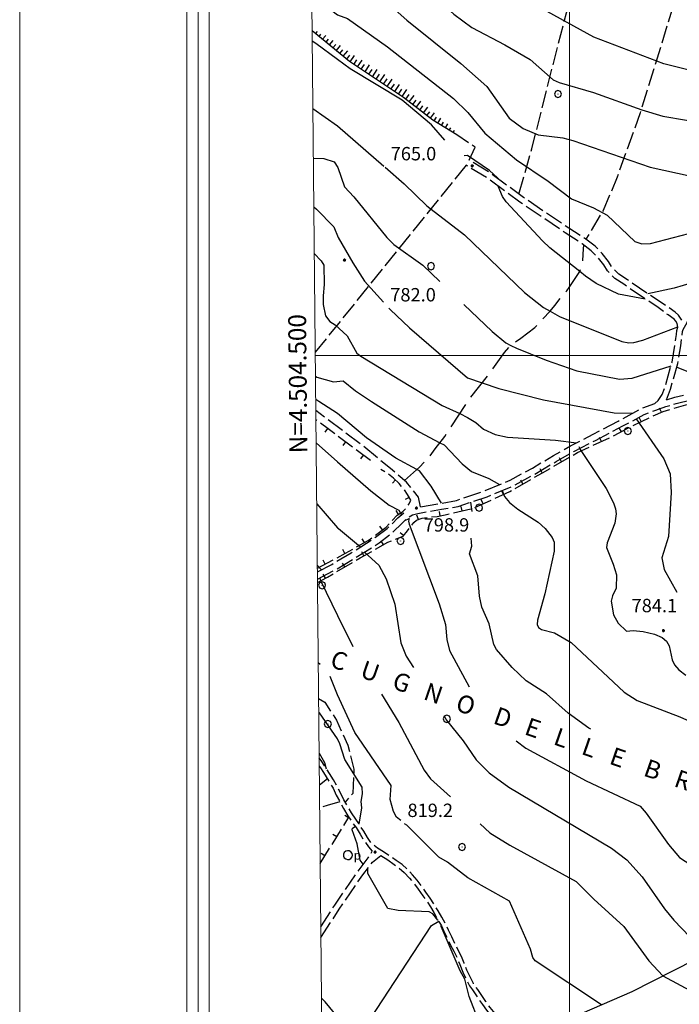
# Model space of a CAD drawing. Extents: x 2590192 to 2595016, y 4502431 to 4505889.
# Drawn here: x 2590192 to 2590562, y 4504136 to 4504688 of the extents above; entities that cross this region are included whole.
import ezdxf

# ---------------------------------------------------------------- set-up
doc = ezdxf.new("R2010")
doc.units = 0
doc.header["$LTSCALE"] = 5
doc.header["$MEASUREMENT"] = 0
for name, pattern in [('102', [2.5, 2, -0.5]), ('103', [4, 3, -1]), ('504', [2.5, 1, 1, -0.5]), ('701', [2.5, 2, -0.5]), ('LSCA1', [1, -0.5, -0.5])]:
    doc.linetypes.add(name, pattern=pattern)
for name, color, linetype in [('10200000', 1, '102'), ('10300000', 1, '103'), ('30200000', 1, 'Continuous'), ('30300000', 1, 'Continuous'), ('31310000', 1, 'Continuous'), ('50400000', 1, '504'), ('60100000', 1, 'LSCA1'), ('70100000', 1, '701'), ('70400000', 1, 'Continuous'), ('80100000', 2, 'Continuous'), ('80200000', 1, 'Continuous'), ('80400000', 1, 'Continuous'), ('A0060000', 2, 'Continuous'), ('A0140000', 2, 'Continuous'), ('C1', 1, 'Continuous'), ('C4', 8, 'Continuous'), ('PARAMETR', 1, 'Continuous')]:
    doc.layers.add(name, color=color, linetype=linetype)
doc.styles.get("Standard").update_dxf_attribs({"font": 'romans.shx'})

# ---------------------------------------------------------------- blocks, each defined once
blk = doc.blocks.new('POZZO')
at = {"linetype": 'Continuous'}
for p, q in [((-0.41, 0.3), (-0.49, 0.1)), ((-0.49, 0.1), (-0.49, -0.1)), ((-0.25, 0.43), (-0.41, 0.3)), ((-0.05, 0.5), (-0.25, 0.43)), ((0.15, 0.48), (-0.05, 0.5)), ((0.34, 0.37), (0.15, 0.48)), ((0.46, 0.2), (0.34, 0.37)), ((0.5, 0), (0.46, 0.2)), ((0.46, -0.2), (0.5, 0)), ((-0.49, -0.1), (-0.41, -0.29)), ((-0.41, -0.29), (-0.25, -0.43)), ((-0.25, -0.43), (-0.05, -0.5)), ((-0.05, -0.5), (0.15, -0.48)), ((0.03, -0.02), (0.02, -0.02)), ((0.02, -0.02), (0.02, -0.03)), ((0.02, -0.03), (0.02, -0.03)), ((0.02, -0.03), (0.02, -0.03)), ((0.02, -0.03), (0.02, -0.04)), ((0.02, -0.04), (0.02, -0.04)), ((0.02, -0.04), (0.03, -0.04)), ((0.03, -0.03), (0.03, -0.02)), ((0.03, -0.02), (0.03, -0.02)), ((0.04, -0.03), (0.03, -0.03)), ((0.03, -0.04), (0.03, -0.04)), ((0.03, -0.04), (0.03, -0.04)), ((0.03, -0.04), (0.04, -0.04)), ((0.04, -0.03), (0.04, -0.03)), ((0.04, -0.04), (0.04, -0.03)), ((0.15, -0.48), (0.34, -0.37)), ((0.34, -0.37), (0.46, -0.2))]:
    blk.add_line(p, q, dxfattribs=at)
blk.add_text('p', height=1).set_placement((0.64, -0.5))
blk = doc.blocks.new('CERCHIO1')
at = {"linetype": 'Continuous'}
for p, q in [((-0.28, 0.28), (-0.4, 0)), ((0, 0.4), (-0.28, 0.28)), ((0.29, 0.28), (0, 0.4)), ((0.01, 0), (0, 0)), ((0, 0), (0, 0)), ((0, 0), (0, 0)), ((0.01, 0), (0.01, 0)), ((0.01, 0), (0.01, 0)), ((0.01, 0), (0.01, 0)), ((0.4, 0), (0.29, 0.28)), ((-0.4, 0), (-0.28, -0.29)), ((-0.28, -0.29), (0, -0.4)), ((0, 0), (0, -0.01)), ((0, -0.01), (0, -0.01)), ((0, -0.01), (0, -0.01)), ((0, -0.01), (0.01, -0.01)), ((0, -0.4), (0.29, -0.29)), ((0.01, -0.01), (0.01, 0)), ((0.01, -0.01), (0.01, -0.01)), ((0.01, -0.01), (0.01, -0.01)), ((0.01, -0.01), (0.01, -0.01)), ((0.01, -0.01), (0.01, -0.01)), ((0.29, -0.29), (0.4, 0))]:
    blk.add_line(p, q, dxfattribs=at)
blk = doc.blocks.new('CERCHIO5')
at = {"linetype": 'Continuous'}
for p, q in [((-0.2, 0.06), (-0.21, 0)), ((-0.21, 0), (-0.2, -0.06)), ((0, -0.2), (-0.21, 0)), ((-0.21, 0), (0, 0)), ((-0.2, -0.06), (0.02, 0.2)), ((-0.17, 0.12), (-0.2, 0.06)), ((0.16, -0.12), (-0.2, 0.06)), ((-0.2, 0.06), (0.19, -0.06)), ((-0.15, 0.09), (-0.18, 0.06)), ((-0.17, 0.09), (-0.18, 0.09)), ((-0.18, 0.09), (-0.09, 0.06)), ((-0.18, 0.06), (-0.18, 0.03)), ((-0.18, 0.03), (-0.18, 0.01)), ((-0.18, 0.01), (-0.18, -0.05)), ((-0.17, -0.12), (0.09, 0.18)), ((-0.12, 0.17), (-0.17, 0.12)), ((0.19, -0.06), (-0.17, 0.12)), ((-0.17, 0.12), (0, 0)), ((-0.17, 0.02), (-0.08, 0.11)), ((-0.15, 0.09), (-0.17, 0.09)), ((-0.16, 0.05), (-0.17, 0)), ((-0.12, -0.02), (-0.17, 0.02)), ((0, 0), (-0.17, -0.12)), ((-0.17, 0), (-0.16, -0.08)), ((-0.07, 0.16), (-0.16, 0.05)), ((-0.14, 0.05), (-0.16, -0.02)), ((-0.14, 0.11), (-0.15, 0.09)), ((-0.13, 0.02), (-0.15, 0.09)), ((-0.09, 0.06), (-0.14, 0.14)), ((-0.14, 0.14), (0, 0.07)), ((-0.1, 0.12), (-0.14, 0.11)), ((-0.13, 0.09), (-0.14, 0)), ((-0.08, 0.08), (-0.14, 0.05)), ((-0.14, 0), (-0.12, -0.07)), ((-0.07, 0.16), (-0.13, 0.09)), ((-0.13, 0.09), (-0.12, 0.11)), ((-0.11, -0.01), (-0.13, 0.09)), ((-0.09, -0.03), (-0.13, 0.02)), ((-0.07, 0.19), (-0.12, 0.17)), ((0.06, 0.19), (-0.12, -0.16)), ((-0.12, -0.16), (-0.07, 0.19)), ((0, -0.2), (-0.12, 0.17)), ((-0.12, 0.17), (0.16, -0.12)), ((-0.12, 0.11), (-0.11, 0.14)), ((-0.08, 0.05), (-0.12, -0.02)), ((-0.11, 0.14), (-0.1, 0.18)), ((-0.1, 0.18), (-0.08, 0.17)), ((-0.07, 0.16), (-0.1, 0.12)), ((-0.08, 0.17), (-0.03, 0.18)), ((-0.02, 0.15), (-0.08, 0.05)), ((-0.05, 0.13), (-0.08, 0.08)), ((-0.08, 0.11), (0.01, 0.1)), ((0, 0.2), (-0.07, 0.19)), ((0.02, 0.2), (-0.07, 0.16)), ((-0.07, 0.19), (0.12, -0.16)), ((-0.03, 0.18), (-0.07, 0.16)), ((0, 0.15), (-0.07, 0.16)), ((-0.05, 0.06), (-0.07, -0.01)), ((-0.07, -0.18), (0.04, 0.01)), ((0.01, 0.15), (-0.05, 0.11)), ((-0.04, 0.12), (-0.05, 0.13)), ((-0.05, 0.11), (-0.05, 0.06)), ((-0.02, 0.1), (-0.05, 0.06)), ((-0.05, 0.06), (-0.02, 0.1)), ((-0.03, 0.18), (-0.04, 0.12)), ((0.01, 0.19), (-0.03, 0.18)), ((0, 0.17), (-0.03, 0.18)), ((-0.03, 0.18), (0.01, 0.15)), ((0.01, 0.05), (-0.03, -0.02)), ((0.06, 0.13), (-0.02, 0.15)), ((-0.02, 0.1), (0.03, 0.11)), ((0.07, 0.09), (-0.02, 0.1)), ((0, 0), (0, 0.2)), ((0.06, 0.19), (0, 0.2)), ((0, 0.07), (0.04, 0.2)), ((0, 0), (0.06, 0.19)), ((0.12, 0.17), (0, -0.2)), ((0.04, 0.16), (0, 0.17)), ((0.06, 0.14), (0, 0.15)), ((0.07, 0.05), (0, -0.04)), ((0, 0), (0.2, 0)), ((0, 0), (0, -0.2)), ((0.03, 0.11), (0.01, 0.19)), ((0.01, 0.1), (0.07, 0.05)), ((0.07, 0.04), (0.01, 0.05)), ((0.15, 0.14), (0.03, 0.07)), ((0.03, 0.11), (0.09, 0.09)), ((0.07, -0.09), (0.03, 0.11)), ((0.03, 0.07), (0.19, 0.06)), ((0.03, -0.08), (0.08, 0.07)), ((0.04, 0.2), (0.07, 0.1)), ((0.09, 0.18), (0.04, -0.2)), ((0.11, 0.14), (0.04, 0.16)), ((0.04, 0.01), (0.15, 0.14)), ((0.05, -0.06), (0.11, 0.03)), ((0.12, 0.17), (0.06, 0.19)), ((0.06, -0.19), (0.12, 0.17)), ((0.12, 0.12), (0.06, 0.14)), ((0.08, 0.07), (0.06, 0.13)), ((0.16, 0.12), (0.06, -0.19)), ((0.07, 0.1), (0.08, 0.18)), ((0.12, 0.04), (0.07, 0.09)), ((0.07, -0.02), (0.07, 0.04)), ((0.08, 0.18), (0.2, -0.03)), ((0.09, 0.09), (0.12, 0.05)), ((0.14, 0.07), (0.1, -0.08)), ((0.16, 0.11), (0.11, 0.14)), ((0.11, 0.03), (0.14, 0.1)), ((0.16, 0.12), (0.12, 0.17)), ((0.12, -0.16), (0.16, 0.12)), ((0.16, 0.06), (0.12, 0.12)), ((0.12, 0.05), (0.12, 0.05)), ((0.12, 0.05), (0.13, -0.03)), ((0.12, -0.06), (0.12, 0.04)), ((0.13, -0.07), (0.16, 0)), ((0.14, 0.1), (0.14, 0.07)), ((0.19, 0.06), (0.16, 0.12)), ((0.17, 0.06), (0.16, 0.11)), ((0.16, 0.04), (0.16, 0.06)), ((0.16, 0), (0.16, 0.04)), ((0.19, 0.06), (0.17, -0.1)), ((0.18, -0.01), (0.17, 0.06)), ((0.2, 0), (0.19, 0.06)), ((0.19, -0.06), (0.2, 0)), ((-0.2, -0.06), (-0.17, -0.12)), ((0.17, -0.1), (-0.2, -0.06)), ((-0.18, -0.05), (-0.16, -0.1)), ((-0.17, -0.12), (-0.12, -0.16)), ((-0.16, -0.02), (-0.12, -0.04)), ((-0.15, -0.04), (-0.16, -0.11)), ((-0.16, -0.08), (-0.13, -0.13)), ((-0.16, -0.1), (-0.12, -0.15)), ((-0.16, -0.11), (-0.11, -0.13)), ((-0.12, -0.02), (-0.15, -0.04)), ((-0.13, -0.06), (-0.11, -0.02)), ((-0.1, -0.08), (-0.13, -0.06)), ((-0.13, -0.13), (-0.06, -0.15)), ((-0.11, -0.02), (-0.12, -0.02)), ((-0.12, -0.04), (-0.08, -0.02)), ((-0.12, -0.07), (-0.09, -0.09)), ((-0.12, -0.15), (-0.06, -0.16)), ((-0.12, -0.16), (-0.07, -0.19)), ((-0.1, -0.08), (-0.11, -0.01)), ((-0.11, -0.13), (-0.09, -0.16)), ((-0.06, -0.04), (-0.1, -0.1)), ((0, -0.09), (-0.1, -0.08)), ((-0.08, -0.14), (-0.1, -0.08)), ((-0.1, -0.1), (0.03, -0.13)), ((-0.05, -0.07), (-0.09, -0.03)), ((-0.09, -0.18), (-0.05, -0.07)), ((-0.09, -0.09), (-0.03, -0.13)), ((-0.09, -0.16), (-0.09, -0.18)), ((-0.03, -0.15), (-0.08, -0.14)), ((-0.07, -0.01), (-0.04, -0.05)), ((0.04, -0.2), (-0.07, -0.18)), ((-0.07, -0.19), (0, -0.2)), ((0.1, -0.08), (-0.06, -0.04)), ((-0.06, -0.15), (0.01, -0.16)), ((-0.06, -0.16), (-0.03, -0.19)), ((0, -0.04), (-0.05, -0.07)), ((0.05, -0.06), (-0.05, -0.07)), ((-0.05, -0.07), (0.05, -0.06)), ((-0.05, -0.07), (-0.05, -0.18)), ((-0.05, -0.18), (0.03, -0.08)), ((-0.04, -0.05), (0.01, -0.06)), ((-0.03, -0.02), (0.02, -0.05)), ((-0.03, -0.13), (0.05, -0.13)), ((0.05, -0.13), (-0.03, -0.15)), ((-0.03, -0.19), (0.04, -0.18)), ((0.14, -0.11), (0, -0.09)), ((0, -0.2), (0.06, -0.19)), ((0.01, -0.06), (0.05, -0.06)), ((0.01, -0.16), (0.04, -0.15)), ((0.02, -0.05), (0.07, -0.07)), ((0.03, -0.13), (0.07, -0.09)), ((0.13, -0.03), (0.04, -0.05)), ((0.04, -0.05), (0.05, -0.13)), ((0.04, -0.15), (0.1, -0.13)), ((0.04, -0.18), (0.06, -0.18)), ((0.05, -0.06), (0.07, -0.02)), ((0.13, -0.03), (0.05, -0.06)), ((0.05, -0.13), (0.11, -0.11)), ((0.06, -0.19), (0.12, -0.16)), ((0.06, -0.18), (0.09, -0.16)), ((0.07, -0.07), (0.15, -0.08)), ((0.09, -0.16), (0.12, -0.15)), ((0.1, -0.13), (0.13, -0.07)), ((0.11, -0.11), (0.12, -0.06)), ((0.12, -0.15), (0.14, -0.11)), ((0.12, -0.16), (0.16, -0.12)), ((0.2, -0.03), (0.13, -0.03)), ((0.15, -0.08), (0.18, -0.07)), ((0.16, -0.12), (0.19, -0.06)), ((0.18, -0.07), (0.18, -0.01))]:
    blk.add_line(p, q, dxfattribs=at)
blk = doc.blocks.new('BA1LUNG')
at = {"linetype": 'Continuous'}
blk.add_line((0, 0), (1, 0), dxfattribs=at)
blk = doc.blocks.new('BA1CORT')
at = {"linetype": 'Continuous'}
blk.add_line((0, 0), (0.7, 0), dxfattribs=at)
blk = doc.blocks.new('BARMUR')
at = {"linetype": 'Continuous'}
blk.add_line((0, 0), (0.5, 0), dxfattribs=at)

msp = doc.modelspace()

# ---------------------------------------------------------------- linework, layer by layer
at = {"layer": '10200000', "linetype": '102', "flags": 128}
for points in [[(2590554.29, 4504475.19), (2590556.57, 4504481.13), (2590560.74, 4504495.56), (2590562.37, 4504505.5), (2590562.79, 4504509.22), (2590563.17, 4504511.41), (2590563.4, 4504513.41), (2590563.79, 4504514.56), (2590566.01, 4504518.53), (2590569.61, 4504529.53), (2590573.3, 4504546.59), (2590576.25, 4504560.81), (2590581.17, 4504578.56), (2590586.16, 4504594.22), (2590588.71, 4504604.09), (2590592.18, 4504615.84), (2590594.07, 4504626.09), (2590595.28, 4504637.66), (2590597.52, 4504652.19), (2590600.94, 4504666.66), (2590602.35, 4504674.44), (2590603.38, 4504679.56), (2590604.59, 4504683.88), (2590606.27, 4504689.69), (2590607.27, 4504693.44), (2590609.7, 4504698.84), (2590610.32, 4504702.59), (2590611.24, 4504707.59), (2590611.53, 4504713.84), (2590610.08, 4504723.19), (2590609.55, 4504731.38), (2590610.11, 4504741.44), (2590611.44, 4504750.84), (2590615.48, 4504760.44)], [(2590562.96, 4504519.81), (2590561.09, 4504522.63), (2590559.22, 4504524.31), (2590551.46, 4504529.81), (2590543.48, 4504534.88), (2590532.44, 4504542.53), (2590527.69, 4504545.53), (2590523.81, 4504549.59), (2590521.84, 4504552.72), (2590518.35, 4504557.28), (2590514.31, 4504561.25), (2590509.11, 4504565.22), (2590499.66, 4504571.34), (2590474.15, 4504588.66), (2590455.41, 4504602.38), (2590443.73, 4504609.53)], [(2590560.77, 4504515.88), (2590560.3, 4504517.88), (2590559.62, 4504519.19), (2590558.68, 4504520.31), (2590555.31, 4504522.75), (2590549.77, 4504527), (2590542.03, 4504531.91), (2590530.44, 4504539.94), (2590525.42, 4504543.13), (2590521.31, 4504547.41), (2590519.16, 4504550.81), (2590515.91, 4504555.06), (2590512.17, 4504558.75), (2590507.07, 4504562.63), (2590497.52, 4504568.81), (2590472.19, 4504586), (2590453.62, 4504599.63), (2590442.02, 4504606.72)], [(2590547.91, 4504473.19), (2590549.74, 4504474.78), (2590552.02, 4504478.09), (2590553.47, 4504482.22), (2590557.53, 4504496.28), (2590559.11, 4504505.91), (2590559.52, 4504509.63), (2590559.91, 4504511.81), (2590560.17, 4504514.13), (2590560.77, 4504515.88)], [(2590358.71, 4504374.61), (2590368.51, 4504379.78), (2590380.03, 4504386.66), (2590393.36, 4504395.09), (2590400.21, 4504400.31), (2590406.09, 4504406.13), (2590409.52, 4504409.25), (2590412.07, 4504410.81), (2590414.95, 4504411.47), (2590418.68, 4504412.31), (2590428.29, 4504413.81), (2590437.52, 4504415.41), (2590453.82, 4504420.84), (2590468.45, 4504426.94), (2590480.58, 4504433.53), (2590492.54, 4504440.69), (2590502.34, 4504446.19), (2590514.56, 4504452.44), (2590529.98, 4504460.59), (2590541.87, 4504466.97), (2590548.34, 4504469.38), (2590554.06, 4504471.38), (2590559.81, 4504473.09), (2590569.56, 4504475.44), (2590581.63, 4504479.53), (2590588.28, 4504480.78), (2590600.68, 4504483.97), (2590612.99, 4504487.16), (2590633.16, 4504491.03)], [(2590554.29, 4504475.19), (2590559.03, 4504476.69), (2590568.56, 4504478.97), (2590580.66, 4504483.06), (2590587.61, 4504484.38), (2590599.77, 4504487.5), (2590612.36, 4504490.75), (2590632.17, 4504494.72)], [(2590416.38, 4504415.19), (2590415.35, 4504420.69), (2590408.68, 4504429.09), (2590399.57, 4504436.63), (2590384.26, 4504449.28), (2590357.79, 4504469.15)], [(2590416.38, 4504415.19), (2590426.69, 4504416.91), (2590436.61, 4504418.84), (2590452.63, 4504424.31), (2590466.81, 4504430.22), (2590479.18, 4504436.94), (2590491.05, 4504444.03), (2590500.52, 4504449.34), (2590513.27, 4504455.88), (2590527.21, 4504463.25), (2590540.44, 4504470.34), (2590547.91, 4504473.19)], [(2590358.67, 4504378.7), (2590366.73, 4504382.97), (2590377.66, 4504389.47), (2590391.29, 4504398.13), (2590397.84, 4504403.09), (2590403.83, 4504409.03), (2590407.04, 4504411.81)], [(2590531.78, 4503976.34), (2590524.92, 4503981.19), (2590519, 4503985.47), (2590513.76, 4503990.59), (2590510.27, 4503994.69), (2590507.46, 4503999.97), (2590505.49, 4504004.72), (2590503.99, 4504008.75), (2590503.52, 4504011.47), (2590503.34, 4504014.41), (2590503.49, 4504020.31), (2590506.4, 4504027.97), (2590511.03, 4504034.94), (2590515.09, 4504042.03), (2590516.6, 4504051.47), (2590515.67, 4504058.91), (2590515.46, 4504062.97), (2590514.34, 4504067), (2590513, 4504070.84), (2590511.01, 4504074.38), (2590508.37, 4504077.47), (2590504.99, 4504080.06), (2590501.47, 4504082.44), (2590498.09, 4504084.88), (2590494.87, 4504087.28), (2590491.59, 4504090), (2590488.47, 4504092.72), (2590485.88, 4504095.91), (2590483.44, 4504099.19), (2590481.19, 4504102.53), (2590478.92, 4504106.03), (2590476.88, 4504109.56), (2590474.69, 4504113.03), (2590472.23, 4504116.28), (2590469.21, 4504119.06), (2590466.26, 4504121.94), (2590463.39, 4504124.88), (2590460.85, 4504128.03), (2590458.24, 4504131.22), (2590455.44, 4504134.59), (2590453.12, 4504138), (2590450.79, 4504141.31), (2590448.52, 4504144.66), (2590446.24, 4504147.97), (2590444.31, 4504151.69), (2590442.5, 4504155.53), (2590440.92, 4504159.34), (2590439.47, 4504163.13), (2590437.63, 4504166.78), (2590435.69, 4504170.44), (2590433.94, 4504174.19), (2590432.17, 4504177.84), (2590430.51, 4504181.59), (2590428.38, 4504185.19), (2590426.31, 4504188.81), (2590424.16, 4504192.38), (2590421.95, 4504195.78), (2590419.53, 4504199.19), (2590417.15, 4504202.47), (2590414.64, 4504205.94), (2590411.98, 4504209.03), (2590409.15, 4504212), (2590406.13, 4504214.69), (2590402.73, 4504217.06), (2590399.26, 4504219.56), (2590395.76, 4504221.81), (2590392.31, 4504223.88), (2590389.16, 4504226.47), (2590386.84, 4504229.78), (2590384.67, 4504233.34), (2590382.46, 4504236.84), (2590380.12, 4504240.13), (2590377.74, 4504243.78), (2590375.59, 4504247.22), (2590373.57, 4504251), (2590371.53, 4504254.81), (2590369.7, 4504258.59), (2590367.67, 4504262.13), (2590365.37, 4504265.75), (2590363.12, 4504269.31), (2590360.8, 4504272.94), (2590359.69, 4504274.48)], [(2590359.73, 4504269.85), (2590360.38, 4504268.84), (2590362.03, 4504266.25), (2590365.42, 4504260.91), (2590367.42, 4504257.44), (2590369.26, 4504253.63), (2590371.31, 4504249.78), (2590373.29, 4504246.09), (2590375.81, 4504242.06), (2590378.02, 4504238.66), (2590380.32, 4504235.44), (2590382.61, 4504231.81), (2590384.67, 4504228.44), (2590387.25, 4504224.72), (2590389.44, 4504222.28)], [(2590360.61, 4504179.88), (2590368.38, 4504191.91), (2590381.45, 4504211.06), (2590387.13, 4504218.47), (2590389.44, 4504222.28)], [(2590360.67, 4504173.78), (2590370.91, 4504189.63), (2590384.15, 4504209.03), (2590389.56, 4504216.09), (2590394.13, 4504219.81)], [(2590394.13, 4504219.81), (2590398.07, 4504217.28), (2590401.7, 4504214.66), (2590404.52, 4504212.69), (2590407.25, 4504210.28), (2590410.34, 4504207.03), (2590412.58, 4504204.44), (2590415.08, 4504200.97), (2590417.77, 4504197.25), (2590419.84, 4504194.34), (2590421.99, 4504191.03), (2590423.89, 4504187.91), (2590426.24, 4504183.75), (2590428.27, 4504180.34), (2590429.99, 4504176.47), (2590431.6, 4504173.13), (2590433.27, 4504169.53), (2590435.1, 4504166.13), (2590437.16, 4504162), (2590438.46, 4504158.63), (2590440.23, 4504154.34), (2590442.09, 4504150.41), (2590443.99, 4504146.75), (2590445.57, 4504144.44), (2590448.63, 4504139.94), (2590451.23, 4504136.25), (2590453.41, 4504133.06), (2590455.63, 4504130.38), (2590459.42, 4504125.75), (2590461.48, 4504123.16), (2590464.76, 4504119.81), (2590467.21, 4504117.44), (2590470.35, 4504114.53), (2590472.48, 4504111.72), (2590474.81, 4504108.03), (2590476.69, 4504104.78), (2590479.3, 4504100.75), (2590481.4, 4504097.66), (2590483.88, 4504094.28), (2590486.62, 4504090.94), (2590489.72, 4504088.22), (2590493.44, 4504085.13), (2590495.52, 4504083.59), (2590500.41, 4504080.06), (2590503.54, 4504077.97), (2590506.61, 4504075.59), (2590508.91, 4504072.91), (2590510.66, 4504069.81), (2590511.91, 4504066.22), (2590512.92, 4504062.56), (2590513.13, 4504058.69), (2590514.02, 4504051.5), (2590512.64, 4504042.91), (2590508.8, 4504036.19), (2590504.11, 4504029.13), (2590500.79, 4504021.28), (2590499.59, 4504016.19), (2590501.53, 4504008.03), (2590502.98, 4504004.13), (2590505.16, 4503998.88), (2590508.16, 4503993.22), (2590511.99, 4503988.72), (2590517.25, 4503983.59), (2590524.3, 4503978.5), (2590530.4, 4503974.19), (2590534.27, 4503971), (2590536.62, 4503968.69), (2590538.73, 4503966.47), (2590540.45, 4503964.63), (2590542.04, 4503962.25), (2590542.45, 4503959.75), (2590540.99, 4503956.53)]]:
    msp.add_lwpolyline(points, dxfattribs=at)
at = {"layer": '10300000', "linetype": '103', "flags": 128}
msp.add_lwpolyline([(2590407.57, 4504430), (2590415.98, 4504437.47), (2590419.18, 4504440.75), (2590421.57, 4504443.34), (2590424.77, 4504447.75), (2590430.05, 4504454.72), (2590444.05, 4504475.91), (2590455.62, 4504490.56), (2590463.52, 4504501.63), (2590467.56, 4504506.19), (2590472.79, 4504509.78), (2590480.56, 4504515.81), (2590489.24, 4504524.91), (2590491.69, 4504528.13), (2590498.52, 4504536.34), (2590499.79, 4504538.06), (2590505.79, 4504547.13), (2590506.67, 4504549.34), (2590507.44, 4504553.25), (2590507.81, 4504559.81), (2590507.96, 4504561.94)], dxfattribs=at)
at = {"layer": '30200000', "linetype": 'Continuous', "flags": 128}
msp.add_lwpolyline([(2590472.23, 4504116.28), (2590535.13, 4504143.59), (2590581.77, 4504167.22), (2590611.56, 4504185.06), (2590617.98, 4504187.44), (2590628.82, 4504192.06)], dxfattribs=at)
at = {"layer": '30300000', "linetype": 'Continuous', "flags": 128}
msp.add_lwpolyline([(2590361.53, 4504084.77), (2590385.03, 4504123.22), (2590422.55, 4504180.63), (2590426.71, 4504182.97)], dxfattribs=at)
at = {"layer": '50400000', "linetype": '504', "flags": 128}
for points in [[(2590358.73, 4504372.86), (2590364.23, 4504375.84), (2590382.65, 4504386.56), (2590398.19, 4504395.34), (2590406.75, 4504398.81), (2590409.17, 4504401.81), (2590411.52, 4504404.84), (2590412.77, 4504406.44), (2590414.19, 4504407.81), (2590417.46, 4504408.91), (2590418.73, 4504409.09), (2590425.84, 4504409.88), (2590430.36, 4504410.78), (2590445.4, 4504414.16), (2590466.48, 4504423.75), (2590484.78, 4504434.28), (2590504.56, 4504445.69), (2590523.59, 4504454.47), (2590540.33, 4504463.13), (2590552.45, 4504468.72), (2590565.16, 4504472.34), (2590592.71, 4504479.63), (2590623.95, 4504487.22), (2590653.02, 4504494.72), (2590677.16, 4504500.25), (2590690.66, 4504502.53), (2590694.4, 4504502.47), (2590698.09, 4504501.88), (2590701.66, 4504500.81), (2590705.55, 4504498.97)], [(2590388.37, 4504441.13), (2590364.74, 4504458.88), (2590357.84, 4504464.06)], [(2590358.65, 4504380.78), (2590374.46, 4504389.22), (2590387.03, 4504396.31), (2590397.13, 4504403.75), (2590403.36, 4504410.5), (2590406.38, 4504412.44), (2590408.87, 4504415.03), (2590410.06, 4504416.91), (2590410.98, 4504418.91), (2590409.22, 4504422.09), (2590407.17, 4504425.13), (2590404.45, 4504428.34), (2590401.41, 4504431.25), (2590398.06, 4504433.81), (2590394.23, 4504436.19)], [(2590360.26, 4504215.33), (2590376.34, 4504241.25)]]:
    msp.add_lwpolyline(points, dxfattribs=at)
at = {"layer": '60100000', "linetype": 'LSCA1', "flags": 128}
msp.add_lwpolyline([(2590436.84, 4504623.72), (2590423.44, 4504631.94), (2590406.94, 4504644.66), (2590376.69, 4504664.84), (2590355.72, 4504682.09)], dxfattribs=at)
at = {"layer": '70100000', "linetype": '701', "flags": 128}
for points in [[(2590471.62, 4504590.5), (2590478.88, 4504615.81), (2590493.74, 4504674.72), (2590515.65, 4504758.53), (2590544.34, 4504871.75), (2590577.68, 4504988.53), (2590589.66, 4505042.78), (2590590.68, 4505048.91), (2590590.95, 4505056.66), (2590590.86, 4505075.88)], [(2590685.56, 4505062.5), (2590667.61, 4505015.44), (2590639.53, 4504935.31), (2590606.38, 4504836.75), (2590558.56, 4504697.28), (2590539.66, 4504636.03), (2590526.72, 4504599.97), (2590518.91, 4504581.34), (2590509.11, 4504565.22)], [(2590443.73, 4504609.53), (2590447.13, 4504616.75), (2590436.84, 4504623.72)], [(2590442.02, 4504606.72), (2590357.47, 4504501.93)], [(2590359.36, 4504307.73), (2590362.75, 4504305.75), (2590369.32, 4504295.72), (2590375.78, 4504281.53), (2590379.13, 4504268.22), (2590378.48, 4504254.59), (2590374.3, 4504249.66)], [(2590371.31, 4504249.78), (2590364.19, 4504247.78), (2590359.96, 4504246.5)]]:
    msp.add_lwpolyline(points, dxfattribs=at)
at = {"layer": '80100000', "linetype": 'Continuous', "flags": 128}
for points in [[(2590355.08, 4504748.16), (2590369.96, 4504745.39), (2590377.17, 4504743.89), (2590386.85, 4504740.7), (2590391.3, 4504737.99), (2590396.12, 4504733.91), (2590425.57, 4504700.22), (2590435.15, 4504691.34), (2590445.24, 4504683.9), (2590463.73, 4504674.19), (2590477.89, 4504665.89), (2590490.78, 4504654.6), (2590494.16, 4504652.98), (2590513.41, 4504647.47), (2590540.64, 4504637.66), (2590552.32, 4504634.24), (2590565.59, 4504631.99), (2590591.13, 4504629.53)], [(2590356.41, 4504610.63), (2590356.48, 4504610.63), (2590362.22, 4504610.41), (2590368.06, 4504608.61), (2590370.08, 4504605.48), (2590373.88, 4504594.52), (2590379.16, 4504588.88), (2590397.58, 4504566.12), (2590401.6, 4504562.2), (2590417.86, 4504550.72), (2590427.36, 4504541.59)], [(2590440.76, 4504528.71), (2590456.58, 4504513.5), (2590464.3, 4504507.2), (2590467.13, 4504505.7), (2590470.26, 4504504.05), (2590486.94, 4504497.45), (2590504.18, 4504491.53), (2590528.12, 4504486.79), (2590535.17, 4504487.24), (2590556.94, 4504494.24)], [(2590560.14, 4504493.47), (2590575.77, 4504487.3), (2590582.73, 4504483.45)], [(2590357.97, 4504451.1), (2590369.96, 4504440.38), (2590388.67, 4504424.12), (2590398.81, 4504416.21), (2590404.35, 4504413.26), (2590405.74, 4504410.7)], [(2590407.63, 4504407.52), (2590410.16, 4504408.6), (2590409.69, 4504407.16), (2590410.11, 4504405.4), (2590426.9, 4504360.83), (2590430.48, 4504349.18), (2590431.19, 4504340.79), (2590432.71, 4504334.67), (2590443.74, 4504314.34)], [(2590470.05, 4504284.02), (2590470.06, 4504284), (2590475.49, 4504279.98), (2590509.34, 4504261.59), (2590539.59, 4504247.41), (2590543.03, 4504243.55), (2590555.57, 4504225.89), (2590561.63, 4504218.73), (2590571.78, 4504212.16), (2590578.62, 4504206.06), (2590602.06, 4504179.38), (2590615.44, 4504173.88), (2590637.04, 4504167.07), (2590669.87, 4504148.39), (2590687.62, 4504137.06), (2590702.89, 4504124.98)], [(2590359.66, 4504277.05), (2590362.65, 4504271.9), (2590363.66, 4504268.44)], [(2590364.24, 4504262.77), (2590359.84, 4504259.29)], [(2590512.29, 4504042.29), (2590511.39, 4504043.87), (2590506.56, 4504046.68), (2590469.89, 4504061.38), (2590431.11, 4504096.11), (2590422.04, 4504103.01), (2590416.83, 4504105.92), (2590403.55, 4504111.72), (2590382.61, 4504119.26), (2590372.69, 4504126.97), (2590369.96, 4504129.4), (2590363.09, 4504137.76), (2590361, 4504139.8)]]:
    msp.add_lwpolyline(points, dxfattribs=at)
at = {"layer": '80200000', "linetype": 'Continuous', "flags": 128}
for points in [[(2590595.02, 4504655.88), (2590565.56, 4504660.38), (2590552.8, 4504663.53), (2590513.57, 4504678.5), (2590455.81, 4504710.41), (2590451.36, 4504713.66), (2590439.3, 4504725.17), (2590411.52, 4504754.6), (2590406.36, 4504757.98), (2590381.43, 4504770.81), (2590372.26, 4504770.63), (2590370.63, 4504769.81), (2590368.98, 4504770.77), (2590368.52, 4504773.44), (2590367.51, 4504774.8), (2590365.43, 4504775.38), (2590362.03, 4504774.88), (2590354.84, 4504772.68)], [(2590355.31, 4504724.98), (2590356.27, 4504724.69), (2590363.97, 4504721.52), (2590366.94, 4504719.91), (2590369.96, 4504718.84), (2590373.38, 4504717.59), (2590381.18, 4504712.7), (2590408.81, 4504688.05), (2590439.09, 4504663.63), (2590453.72, 4504650.75), (2590466.1, 4504633.12), (2590474.1, 4504627.25), (2590482.43, 4504623.79), (2590496.18, 4504621.99), (2590501.87, 4504620.56), (2590545.16, 4504605.62), (2590583.52, 4504597.15)], [(2590355.55, 4504699.73), (2590356.27, 4504699.44), (2590366.73, 4504693.41), (2590369.96, 4504691.02), (2590375.48, 4504688.9), (2590397.9, 4504673.03), (2590434.91, 4504644.08), (2590443.02, 4504636.25), (2590452.53, 4504624.66), (2590470.37, 4504609.67), (2590488.09, 4504597.81), (2590501.17, 4504587.83), (2590513.49, 4504582.85), (2590521.19, 4504578.62), (2590536.63, 4504564.02), (2590540.58, 4504562.7), (2590545.38, 4504562.87), (2590575.59, 4504570.72)], [(2590430.11, 4504620.66), (2590422.63, 4504629.23), (2590406.25, 4504643.08), (2590377.08, 4504660.8), (2590369.96, 4504665.98), (2590357.84, 4504674.91), (2590355.78, 4504676.14)], [(2590356.14, 4504638.41), (2590369.96, 4504628.74), (2590395.99, 4504606.18)], [(2590461.87, 4504597.65), (2590455.07, 4504603.77), (2590442.8, 4504612.08), (2590440.99, 4504612.02)], [(2590396.6, 4504605.66), (2590407.39, 4504596.3), (2590419.93, 4504583.88), (2590441.19, 4504567.67), (2590474.69, 4504535.43), (2590485.48, 4504526.98), (2590489.19, 4504524.86)], [(2590505.73, 4504547.05), (2590488.94, 4504560.34), (2590484.84, 4504564.28), (2590464.41, 4504586.16), (2590462.41, 4504589.13), (2590460.02, 4504594.93)], [(2590356.68, 4504583.36), (2590358.2, 4504582), (2590367.94, 4504572.21), (2590370.21, 4504566.17), (2590378.48, 4504552.06), (2590385.02, 4504541.73), (2590395.76, 4504529.9)], [(2590356.94, 4504557.17), (2590360.7, 4504553.02), (2590362.23, 4504550.7), (2590362.43, 4504539.77), (2590361.81, 4504533.52), (2590361.89, 4504528.55), (2590363.12, 4504522.34), (2590365.71, 4504519.06), (2590368.57, 4504517.16), (2590375.38, 4504511.09), (2590380.79, 4504501.38), (2590382.94, 4504499.61), (2590428.68, 4504472.09), (2590438.46, 4504467.45)], [(2590542.46, 4504531.63), (2590527.42, 4504534.35), (2590515.02, 4504540.32), (2590509.01, 4504544.45), (2590505.73, 4504547.05)], [(2590568.68, 4504540.76), (2590558.74, 4504537.71), (2590543.93, 4504534.59)], [(2590398.77, 4504526.59), (2590399.53, 4504525.74), (2590410.3, 4504515.55), (2590442.77, 4504487.54), (2590450.99, 4504484.7)], [(2590489.19, 4504524.86), (2590494.36, 4504521.92), (2590529.41, 4504507.88), (2590533.33, 4504507.22), (2590536.06, 4504507.23), (2590541.13, 4504508.65), (2590560.73, 4504516.05)], [(2590357.6, 4504488.51), (2590358.39, 4504487.87), (2590367.75, 4504485.2), (2590373.13, 4504485.84), (2590380.09, 4504480.14), (2590388.98, 4504474.16), (2590415.68, 4504457.27), (2590427.32, 4504451.12)], [(2590450.99, 4504484.7), (2590460.45, 4504481.45), (2590485.42, 4504475.22), (2590525.04, 4504467.95), (2590535.48, 4504467.68)], [(2590414.41, 4504436.07), (2590402.68, 4504442.45), (2590386.13, 4504453.84), (2590369.96, 4504467.52), (2590359.44, 4504474.17), (2590357.73, 4504475.42)], [(2590438.46, 4504467.45), (2590442.84, 4504465.37), (2590447.57, 4504462.45), (2590451.81, 4504458.82), (2590458.37, 4504455.77), (2590465.17, 4504454.28), (2590492.16, 4504452.65), (2590503.97, 4504451.11)], [(2590537.41, 4504464.58), (2590537.41, 4504464.57), (2590552.87, 4504442.15), (2590556.45, 4504433.73), (2590557.02, 4504423.3), (2590555.56, 4504398.55), (2590551.85, 4504386.66), (2590553.15, 4504380.15), (2590560.23, 4504367.38)], [(2590427.32, 4504451.12), (2590429.64, 4504449.9), (2590439.74, 4504439.3), (2590445.02, 4504435.06), (2590454.78, 4504431.17), (2590460.78, 4504427.71)], [(2590505.65, 4504447.88), (2590520.59, 4504425.44), (2590524.69, 4504417.48), (2590525.73, 4504414.18), (2590526.08, 4504411.29), (2590525.34, 4504406.04), (2590521.13, 4504394.98), (2590520.81, 4504392.47), (2590524.56, 4504383.15), (2590526.27, 4504377.08), (2590526.17, 4504369.54), (2590524.08, 4504365.38), (2590523.34, 4504362.36), (2590524.71, 4504354.74), (2590527.23, 4504350), (2590531.95, 4504345.46), (2590535.78, 4504345.96), (2590541.38, 4504345.33), (2590547.66, 4504343.81), (2590551.94, 4504341.95), (2590554.43, 4504339.83), (2590555.94, 4504337.35), (2590557.63, 4504329.38), (2590558.93, 4504326.69), (2590561.36, 4504323.84), (2590565.2, 4504320.91)], [(2590428.29, 4504417.22), (2590422.45, 4504426.7), (2590415.84, 4504435.3), (2590414.41, 4504436.07)], [(2590462.23, 4504424.35), (2590463.64, 4504421.06), (2590466.34, 4504417.59), (2590471.07, 4504413.88), (2590482.34, 4504406.7), (2590486.41, 4504403), (2590490.21, 4504398), (2590491.34, 4504395.4), (2590491.33, 4504390.3), (2590486.22, 4504366.47), (2590482.13, 4504351.64), (2590481.88, 4504349.19), (2590482.55, 4504347.63), (2590484.34, 4504346.49), (2590491.63, 4504344.58), (2590500.88, 4504339.24), (2590530.73, 4504311.36), (2590537.99, 4504306.62), (2590561.88, 4504297.42), (2590575.62, 4504291.27), (2590591.66, 4504291.53), (2590605.02, 4504289.99), (2590621.29, 4504261.55), (2590627.32, 4504252.48)], [(2590358.3, 4504416.95), (2590369.96, 4504403.52), (2590370.48, 4504403), (2590382.85, 4504392.77)], [(2590445.49, 4504412.58), (2590444.74, 4504417.81)], [(2590512.01, 4504290.62), (2590510.85, 4504291.24), (2590499.32, 4504299.63), (2590487.05, 4504310.46), (2590475.69, 4504317.65), (2590467.82, 4504325.16), (2590458.99, 4504335.19), (2590457.51, 4504337.99), (2590454.87, 4504349.63), (2590450.84, 4504359.04), (2590449.53, 4504365.15), (2590448.54, 4504376.45), (2590444.02, 4504388.95), (2590445.16, 4504393.13), (2590444.91, 4504397.58)], [(2590385.11, 4504389.87), (2590393.01, 4504382.5), (2590397.25, 4504374.85), (2590402.07, 4504360.74), (2590405.49, 4504338.94), (2590408.48, 4504331.51), (2590412.57, 4504325.16)], [(2590358.64, 4504382.3), (2590360.98, 4504379.92)], [(2590360, 4504375.29), (2590360.31, 4504373.92), (2590369.96, 4504354.23), (2590378.59, 4504336.97)], [(2590360.18, 4504326.88), (2590359.17, 4504327.82)], [(2590405.4, 4504239.33), (2590403.02, 4504241.2), (2590401.39, 4504244.35), (2590399.52, 4504251.14), (2590400.06, 4504258.98), (2590379.59, 4504288.8), (2590369.96, 4504309.9), (2590365.91, 4504320.2)], [(2590394.66, 4504310.2), (2590404.31, 4504294.34), (2590418.49, 4504267.53), (2590422.12, 4504262.83), (2590433.36, 4504252.6)], [(2590382.06, 4504237.41), (2590383.58, 4504246.57), (2590383.18, 4504250.01), (2590383.98, 4504254.27), (2590383.69, 4504258.01), (2590374.04, 4504273.63), (2590371.22, 4504282.46), (2590369.96, 4504285.2), (2590359.92, 4504299.73), (2590359.44, 4504300.14)], [(2590429.75, 4504298.02), (2590430.88, 4504295.89), (2590440.33, 4504284.02), (2590447.6, 4504273.46), (2590454.98, 4504266.02), (2590465.98, 4504258.11), (2590523.47, 4504223.82), (2590532.13, 4504217.34), (2590540.65, 4504207.87), (2590553.23, 4504189.87), (2590558.41, 4504183.55), (2590576.56, 4504164.57), (2590601.77, 4504152.8), (2590612.73, 4504148.21)], [(2590517.85, 4504136.09), (2590480.75, 4504160.66), (2590479.39, 4504162.59), (2590478.09, 4504167.27), (2590466.4, 4504194.13), (2590443.01, 4504207.2), (2590431.63, 4504216.06), (2590426.83, 4504218.93), (2590408.73, 4504236.7), (2590407.58, 4504237.6)], [(2590449.85, 4504237.6), (2590455.41, 4504232.54), (2590466.63, 4504225.49), (2590503.7, 4504205.22), (2590513.59, 4504195.25), (2590530.52, 4504179.95), (2590544.55, 4504160.69), (2590552.34, 4504152.31), (2590580.19, 4504137.45)], [(2590384.37, 4504214.86), (2590382.72, 4504217.18), (2590380.93, 4504226.23), (2590378.15, 4504234.13), (2590378.32, 4504235.16), (2590379.92, 4504236)], [(2590426.38, 4504183.52), (2590426.23, 4504183.53), (2590423.39, 4504187.04), (2590421.28, 4504188.12), (2590403.95, 4504188.86), (2590398.19, 4504190.05), (2590386.9, 4504209.75), (2590386.92, 4504212.66)], [(2590478.27, 4504102.35), (2590475.95, 4504102.49), (2590469.79, 4504107.49), (2590461.35, 4504112.55), (2590453.83, 4504120.24), (2590449.45, 4504125.89), (2590443.7, 4504140.69), (2590441.27, 4504150.52), (2590438.74, 4504155.12), (2590428.12, 4504179.99), (2590428.02, 4504180.77)]]:
    msp.add_lwpolyline(points, dxfattribs=at)
at = {"layer": 'C1', "linetype": 'Continuous', "lineweight": 0}
for p, q in [((2590191.75, 4505889.34), (2590191.75, 4502431)), ((2590285.5, 4505795.59), (2590285.5, 4502843.5)), ((2590298, 4505783.09), (2590298, 4502856))]:
    msp.add_line(p, q, dxfattribs=at)
at = {"layer": 'C4', "linetype": 'Continuous', "lineweight": 0}
msp.add_line((2590291.75, 4505789.34), (2590291.75, 4502849.75), dxfattribs=at)
at = {"layer": 'PARAMETR', "linetype": 'Continuous', "lineweight": 0, "flags": 128}
msp.add_lwpolyline([(2590373, 4502906), (2593894, 4502940), (2593866, 4505715), (2590346, 4505681)], close=True, dxfattribs=at)
for points in [[(2590500, 4502907.23), (2590500, 4505682.49)], [(2590357.49, 4504500), (2593878.26, 4504500)]]:
    msp.add_lwpolyline(points, dxfattribs=at)

# ---------------------------------------------------------------- block references
at = {"layer": '31310000', "linetype": 'Continuous', "xscale": 5, "yscale": 5, "zscale": 5}
msp.add_blockref('POZZO', (2590375.79, 4504219.97), dxfattribs=at)
at = {"layer": '50400000', "linetype": 'Continuous'}
for p, xscale, yscale, zscale, rotation in [((2590551.53, 4504468.29), 4.999999999033718, 4.999999999033718, 4.999999999033718, 114.7601495333235), ((2590540.18, 4504463.05), 4.999999998675731, 4.999999998675731, 4.999999998675731, 117.3536001682978), ((2590364.38, 4504459.15), 5.000000002282916, 5.000000002282916, 5.000000002282916, 233.1035396514849), ((2590529.08, 4504457.31), 4.999999998675731, 4.999999998675731, 4.999999998675731, 117.3536001682978), ((2590517.85, 4504451.82), 5.000000001106883, 5.000000001106883, 5.000000001106883, 114.7675029003485), ((2590374.38, 4504451.64), 4.999999999054892, 4.999999999054892, 4.999999999054892, 233.0874513726749), ((2590506.5, 4504446.59), 5.000000001106883, 5.000000001106883, 5.000000001106883, 114.7675029003485), ((2590384.37, 4504444.13), 4.999999999054892, 4.999999999054892, 4.999999999054892, 233.0874513726749), ((2590495.58, 4504440.51), 5.00000000218462, 5.00000000218462, 5.00000000218462, 119.9782957263304), ((2590484.76, 4504434.27), 5.000000000244294, 5.000000000244294, 5.000000000244294, 119.9165459810541), ((2590402.43, 4504430.28), 4.999999998566206, 4.999999998566206, 4.999999998566206, 226.2516414095596), ((2590473.92, 4504428.03), 5.000000000244294, 5.000000000244294, 5.000000000244294, 119.9165459810541), ((2590410.1, 4504420.49), 5.000000000648517, 5.000000000648517, 5.000000000648517, 208.9627349437664), ((2590451.54, 4504416.95), 4.999999998407746, 4.999999998407746, 4.999999998407746, 114.4623824746614), ((2590462.92, 4504422.13), 4.999999998407746, 4.999999998407746, 4.999999998407746, 114.4623824746614), ((2590439.78, 4504412.9), 4.999999998772142, 4.999999998772142, 4.999999998772142, 102.6658787025525), ((2590404.13, 4504411), 5.000000000302092, 5.000000000302092, 5.000000000302092, 122.7160445502705), ((2590415.28, 4504408.18), 5.000000000863976, 5.000000000863976, 5.000000000863976, 108.592498706467), ((2590427.57, 4504410.23), 4.999999998784866, 4.999999998784866, 4.999999998784866, 101.2611701385437), ((2590395.2, 4504402.33), 4.999999998723335, 4.999999998723335, 4.999999998723335, 126.376610711523), ((2590384.98, 4504395.15), 5.00000000044662, 5.00000000044662, 5.00000000044662, 119.4247964793538), ((2590406.97, 4504399.08), 4.999999999843193, 4.999999999843193, 4.999999999843193, 141.1080383282888), ((2590395.65, 4504393.91), 4.999999999886483, 4.999999999886483, 4.999999999886483, 119.4661687935941), ((2590374.09, 4504389.02), 4.999999999688637, 4.999999999688637, 4.999999999688637, 118.0950539395247), ((2590384.77, 4504387.76), 4.999999999886483, 4.999999999886483, 4.999999999886483, 119.4661687935941), ((2590363.06, 4504383.13), 4.999999999688637, 4.999999999688637, 4.999999999688637, 118.0950539395247), ((2590373.95, 4504381.5), 5.00000000207667, 5.00000000207667, 5.00000000207667, 120.1983828274601), ((2590363.13, 4504375.24), 4.999999999844607, 4.999999999844607, 4.999999999844607, 118.4496400809606), ((2590376.08, 4504240.82), 5.000000000009019, 5.000000000009019, 5.000000000009019, 148.1857613103748), ((2590369.49, 4504230.2), 5.000000000009019, 5.000000000009019, 5.000000000009019, 148.1857613103748), ((2590362.9, 4504219.58), 5.000000000009019, 5.000000000009019, 5.000000000009019, 148.1857613103748)]:
    msp.add_blockref('BARMUR', p, dxfattribs=dict(at, xscale=xscale, yscale=yscale, zscale=zscale, rotation=rotation))
at = {"layer": '60100000', "linetype": 'Continuous'}
for name, p, xscale, yscale, zscale, rotation in [('BA1CORT', (2590355.77, 4504682.04), 0.08704856435961258, 0.08704856435961258, 0.08704856435961258, 50.55915841763185), ('BA1LUNG', (2590357.71, 4504680.46), 1.618590904779019, 1.618590904779019, 1.618590904779019, 50.55915868984842), ('BA1CORT', (2590359.64, 4504678.87), 2.293461961368554, 2.293461961368554, 2.293461961368554, 50.55915875983874), ('BA1LUNG', (2590361.57, 4504677.28), 2.732022002959096, 2.732022002959096, 2.732022002959096, 50.55915872726555), ('BA1CORT', (2590363.5, 4504675.69), 3.05750520336329, 3.05750520336329, 3.05750520336329, 50.55915875980811), ('BA1LUNG', (2590365.43, 4504674.1), 3.316428938236929, 3.316428938236929, 3.316428938236929, 50.559158736693), ('BA1CORT', (2590367.36, 4504672.52), 3.531447338087823, 3.531447338087823, 3.531447338087823, 50.55915873434212), ('BA1LUNG', (2590369.29, 4504670.93), 3.715313685983741, 3.715313685983741, 3.715313685983741, 50.55915876682811), ('BA1CORT', (2590371.22, 4504669.34), 3.875922825112825, 3.875922825112825, 3.875922825112825, 50.55915875447366), ('BA1LUNG', (2590373.15, 4504667.75), 4.018503174983476, 4.018503174983476, 4.018503174983476, 50.5591587219476), ('BA1CORT', (2590375.08, 4504666.16), 4.146696878854995, 4.146696878854995, 4.146696878854995, 50.55915875844913), ('BA1LUNG', (2590377.04, 4504664.61), 4.263142961221671, 4.263142961221671, 4.263142961221671, 56.29245225931246), ('BA1CORT', (2590379.12, 4504663.22), 4.369814927623858, 4.369814927623858, 4.369814927623858, 56.29245226056732), ('BA1LUNG', (2590381.2, 4504661.83), 4.468227293167229, 4.468227293167229, 4.468227293167229, 56.2924522762851), ('BA1CORT', (2590383.28, 4504660.45), 4.559567727211203, 4.559567727211203, 4.559567727211203, 56.29245227407022), ('BA1LUNG', (2590385.36, 4504659.06), 4.644784819560795, 4.644784819560795, 4.644784819560795, 56.29245226422028), ('BA1CORT', (2590387.44, 4504657.67), 4.724648250724028, 4.724648250724028, 4.724648250724028, 56.29245228341229), ('BA1LUNG', (2590389.52, 4504656.28), 4.799791112183694, 4.799791112183694, 4.799791112183694, 56.29245226167614), ('BA1CORT', (2590391.6, 4504654.9), 4.870740445486406, 4.870740445486406, 4.870740445486406, 56.29245226162403), ('BA1LUNG', (2590393.67, 4504653.51), 4.937939671938197, 4.937939671938197, 4.937939671938197, 56.29245227852991), ('BA1CORT', (2590395.75, 4504652.12), 5.000000001460267, 5.000000001460267, 5.000000001460267, 56.29245226637543), ('BA1LUNG', (2590397.83, 4504650.73), 4.936083355771061, 4.936083355771061, 4.936083355771061, 56.29245225592891), ('BA1CORT', (2590399.91, 4504649.35), 4.868783319050338, 4.868783319050338, 4.868783319050338, 56.29245226433049), ('BA1LUNG', (2590401.99, 4504647.96), 4.79772160094796, 4.79772160094796, 4.79772160094796, 56.29245226368106), ('BA1CORT', (2590404.07, 4504646.57), 4.722452658203323, 4.722452658203323, 4.722452658203323, 56.29245226534701), ('BA1LUNG', (2590406.15, 4504645.18), 4.642446787462051, 4.642446787462051, 4.642446787462051, 56.29245225941879), ('BA1CORT', (2590408.17, 4504643.71), 4.557067488293271, 4.557067488293271, 4.557067488293271, 52.37104366912457), ('BA1LUNG', (2590410.15, 4504642.18), 4.465540668249512, 4.465540668249512, 4.465540668249512, 52.37104369447999), ('BA1CORT', (2590412.13, 4504640.66), 4.366911888048342, 4.366911888048342, 4.366911888048342, 52.37104369040973), ('BA1LUNG', (2590414.11, 4504639.13), 4.259985583556166, 4.259985583556166, 4.259985583556166, 52.37104371228691), ('BA1CORT', (2590416.09, 4504637.61), 4.143236318108799, 4.143236318108799, 4.143236318108799, 52.37104367576161), ('BA1LUNG', (2590418.07, 4504636.08), 4.014675028310826, 4.014675028310826, 4.014675028310826, 52.37104371340759), ('BA1CORT', (2590420.05, 4504634.55), 3.871639710006749, 3.871639710006749, 3.871639710006749, 52.37104369620702), ('BA1LUNG', (2590422.03, 4504633.03), 3.710452876677309, 3.710452876677309, 3.710452876677309, 52.37104369302739), ('BA1CORT', (2590424.05, 4504631.56), 3.525828706867213, 3.525828706867213, 3.525828706867213, 58.47368028336548), ('BA1LUNG', (2590426.18, 4504630.26), 3.309772537098715, 3.309772537098715, 3.309772537098715, 58.47368026959338), ('BA1CORT', (2590428.32, 4504628.95), 3.049340827305278, 3.049340827305278, 3.049340827305278, 58.47368024948974), ('BA1LUNG', (2590430.45, 4504627.64), 2.721466283270632, 2.721466283270632, 2.721466283270632, 58.47368026267453), ('BA1CORT', (2590432.58, 4504626.33), 2.278533749611907, 2.278533749611907, 2.278533749611907, 58.47368021015605), ('BA1LUNG', (2590434.71, 4504625.03), 1.593105972631995, 1.593105972631995, 1.593105972631995, 58.47368025870902)]:
    msp.add_blockref(name, p, dxfattribs=dict(at, xscale=xscale, yscale=yscale, zscale=zscale, rotation=rotation))
at = {"layer": '70400000', "linetype": 'Continuous', "xscale": 5, "yscale": 5, "zscale": 5}
for p in [(2590493.52, 4504646.59), (2590422.35, 4504550.13), (2590532.69, 4504457.72), (2590449.31, 4504414.72), (2590405.26, 4504396.09), (2590361.29, 4504371.25), (2590431.19, 4504296.41), (2590364.5, 4504293.5), (2590439.74, 4504224.59)]:
    msp.add_blockref('CERCHIO1', p, dxfattribs=at)
at = {"layer": '80400000', "linetype": 'Continuous', "xscale": 2.5, "yscale": 2.5, "zscale": 2.5}
for p in [(2590445.44, 4504606.29), (2590373.88, 4504553.48), (2590414.19, 4504414.47), (2590552.66, 4504345.82), (2590391.02, 4504221.66)]:
    msp.add_blockref('CERCHIO5', p, dxfattribs=at)

# ---------------------------------------------------------------- texts
at = {"layer": 'A0060000', "linetype": 'Continuous'}
msp.add_text('C   U   G   N   O    D   E   L   L   E    B   R   E   C   C   E', height=10.003, rotation=340.8436, dxfattribs=at).set_placement((2590365.09, 4504325.77))
at = {"layer": 'A0140000', "linetype": 'Continuous'}
for s, p in [('765.0', (2590399.74, 4504609.41)), ('782.0', (2590399.51, 4504530.34)), ('798.9', (2590418.25, 4504401.33)), ('784.1', (2590534.81, 4504356.13)), ('819.2', (2590409.15, 4504241.35))]:
    msp.add_text(s, height=7.5, dxfattribs=at).set_placement(p)
at = {"layer": 'PARAMETR', "linetype": 'Continuous', "lineweight": 0}
msp.add_text('N=4.504.500', height=10, rotation=90.5575, dxfattribs=at).set_placement((2590353.02, 4504445.25))

doc.saveas('drawing.dxf')
